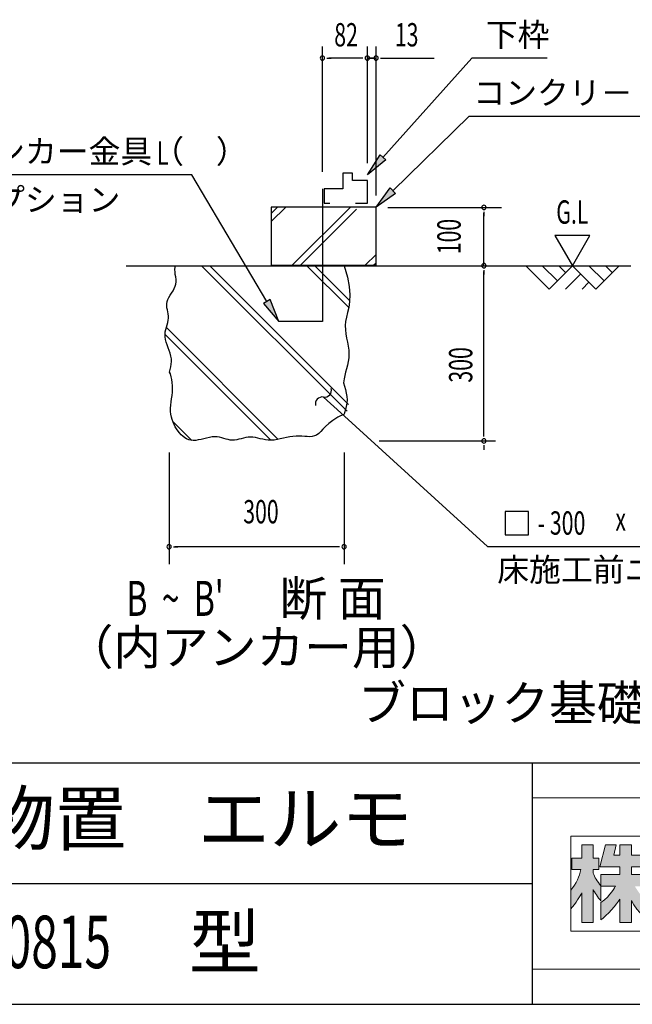
# Model space of a CAD drawing. Extents: x 326 to 12287, y 136 to 8432.
# Drawn here: x 8756 to 10332, y 310 to 2843 of the extents above; entities that cross this region are included whole.
import ezdxf
from ezdxf.enums import TextEntityAlignment as Align

# ---------------------------------------------------------------- set-up
doc = ezdxf.new("R2010")
doc.units = 0
doc.header["$LTSCALE"] = 30
doc.header["$MEASUREMENT"] = 0
for name, color, linetype in [('ANKA_PL', 70, 'CONTINUOUS'), ('HIKIDASHI', 6, 'CONTINUOUS'), ('M1', 4, 'CONTINUOUS'), ('NAME', 20, 'CONTINUOUS'), ('SUNPOU', 4, 'CONTINUOUS'), ('U1', 3, 'CONTINUOUS'), ('U2', 4, 'CONTINUOUS'), ('U4', 6, 'CONTINUOUS'), ('WAKUSEN-01', 50, 'CONTINUOUS'), ('WAKUSEN-02', 130, 'CONTINUOUS')]:
    doc.layers.add(name, color=color, linetype=linetype)
doc.layers.add('FRAME', color=8, linetype='CONTINUOUS', lineweight=0, plot=False)
doc.layers.add('株式会社ヨドコウ 社名ロゴタイプ 横組み', color=4, linetype='CONTINUOUS', lineweight=0)
doc.styles.add('00', font='ROMANS', dxfattribs={"width": 0.666667, "bigfont": 'BIGFONT'})
doc.styles.add('01', font='ROMANS', dxfattribs={"height": 3, "bigfont": 'BIGFONT'})

# ---------------------------------------------------------------- blocks, each defined once
blk = doc.blocks.new('Block_0')
at = {"layer": '株式会社ヨドコウ 社名ロゴタイプ 横組み'}
h = blk.add_hatch(color=256, dxfattribs=at)
h.dxf.hatch_style = 2
edge = h.paths.add_edge_path()
edge.add_spline(control_points=[(22.52, -15.55), (22.52, -15.55), (26.89, -15.55), (26.89, -15.55), (26.89, -15.55), (26.89, -12.49), (26.89, -12.49), (26.89, -12.49), (26.89, -12.48), (26.89, -12.48), (26.89, -12.48), (22.52, -12.48), (22.52, -12.48), (22.52, -12.48), (22.52, -9.76), (22.52, -9.76), (22.52, -9.76), (19.43, -9.76), (19.43, -9.76), (19.43, -9.76), (19.43, -12.48), (19.43, -12.48), (19.43, -12.48), (19.43, -12.49), (19.43, -12.49), (19.43, -12.49), (17.82, -12.49), (17.82, -12.49), (17.82, -12.49), (18.44, -9.76), (18.44, -9.76), (18.44, -9.76), (15.67, -9.76), (15.67, -9.76), (15.67, -9.76), (14.16, -15.55), (14.16, -15.55), (14.16, -15.55), (19.43, -15.55), (19.43, -15.55), (19.43, -15.55), (19.43, -17.6), (19.43, -17.6), (19.43, -17.6), (14.44, -17.6), (14.44, -17.6), (14.44, -17.6), (14.44, -20.61), (14.44, -20.61), (13.55, -19.44), (12.8, -18.25), (12.39, -17.26), (12.39, -17.26), (12.39, -16.3), (12.39, -16.3), (12.39, -16.3), (13.9, -16.3), (13.9, -16.3), (13.9, -16.3), (13.9, -13.32), (13.9, -13.32), (13.9, -13.32), (12.39, -13.32), (12.39, -13.32), (12.39, -13.32), (12.39, -9.76), (12.39, -9.76), (12.39, -9.76), (9.4, -9.76), (9.4, -9.76), (9.4, -9.76), (9.4, -13.32), (9.4, -13.32), (9.4, -13.32), (6.77, -13.32), (6.77, -13.32), (6.77, -13.32), (6.77, -16.3), (6.77, -16.3), (6.77, -16.3), (9.17, -16.3), (9.17, -16.3), (8.88, -18.08), (7.95, -19.98), (6.53, -21.71), (6.53, -21.71), (6.53, -26.68), (6.53, -26.68), (7.81, -25.14), (9.05, -23.22), (9.4, -22.42), (9.4, -22.42), (9.4, -30.2), (9.4, -30.2), (9.4, -30.2), (12.39, -30.2), (12.39, -30.2), (12.39, -30.2), (12.39, -21.53), (12.39, -21.53), (12.72, -22.29), (13.73, -23.63), (14.44, -24.55), (14.44, -24.55), (14.44, -20.69), (14.44, -20.69), (14.44, -20.69), (14.5, -20.69), (14.5, -20.69), (14.5, -20.69), (18.29, -20.69), (18.29, -20.69), (18.29, -20.69), (17.1, -23.18), (14.44, -24.95), (14.44, -24.95), (14.44, -29.56), (14.44, -29.56), (15.91, -28.51), (18.82, -25.32), (19.43, -24.11), (19.43, -24.11), (19.43, -30.2), (19.43, -30.2), (19.43, -30.2), (22.52, -30.2), (22.52, -30.2), (22.52, -30.2), (22.52, -24.43), (22.52, -24.43), (24.05, -27.77), (27.23, -29.95), (27.23, -29.95), (27.23, -29.95), (27.23, -25.41), (27.23, -25.41), (24.93, -23.55), (23.41, -20.69), (23.41, -20.69), (23.41, -20.69), (27.23, -20.69), (27.23, -20.69), (27.23, -20.69), (27.23, -17.6), (27.23, -17.6), (27.23, -17.6), (22.52, -17.6), (22.52, -17.6), (22.52, -17.6), (22.52, -15.55), (22.52, -15.55)], knot_values=[0, 0, 0, 0, 1, 1, 1, 2, 2, 2, 3, 3, 3, 4, 4, 4, 5, 5, 5, 6, 6, 6, 7, 7, 7, 8, 8, 8, 9, 9, 9, 10, 10, 10, 11, 11, 11, 12, 12, 12, 13, 13, 13, 14, 14, 14, 15, 15, 15, 16, 16, 16, 17, 17, 17, 18, 18, 18, 19, 19, 19, 20, 20, 20, 21, 21, 21, 22, 22, 22, 23, 23, 23, 24, 24, 24, 25, 25, 25, 26, 26, 26, 27, 27, 27, 28, 28, 28, 29, 29, 29, 30, 30, 30, 31, 31, 31, 32, 32, 32, 33, 33, 33, 34, 34, 34, 35, 35, 35, 36, 36, 36, 37, 37, 37, 38, 38, 38, 39, 39, 39, 40, 40, 40, 41, 41, 41, 42, 42, 42, 43, 43, 43, 44, 44, 44, 45, 45, 45, 46, 46, 46, 47, 47, 47, 48, 48, 48, 49, 49, 49, 50, 50, 50, 50], degree=3, periodic=0)
at = {"layer": 'FRAME'}
for p, q in [((-3.54, 2.57), (222.81, 2.57)), ((-3.54, -42.57), (-3.54, 2.57)), ((6.53, -7.5), (212.73, -7.5)), ((6.53, -32.5), (6.53, -7.5)), ((212.73, -32.5), (6.53, -32.5)), ((222.81, -42.57), (-3.54, -42.57))]:
    blk.add_line(p, q, dxfattribs=at)
at = {"layer": '株式会社ヨドコウ 社名ロゴタイプ 横組み'}
for points in [[(12.39, -9.76), (12.39, -9.76), (9.4, -9.76), (9.4, -9.76)], [(9.4, -9.76), (9.4, -9.76), (9.4, -13.32), (9.4, -13.32)], [(12.39, -13.32), (12.39, -13.32), (12.39, -9.76), (12.39, -9.76)], [(15.67, -9.76), (15.67, -9.76), (14.16, -15.55), (14.16, -15.55)], [(18.44, -9.76), (18.44, -9.76), (15.67, -9.76), (15.67, -9.76)], [(17.82, -12.49), (17.82, -12.49), (18.44, -9.76), (18.44, -9.76)], [(22.52, -9.76), (22.52, -9.76), (19.43, -9.76), (19.43, -9.76)], [(19.43, -9.76), (19.43, -9.76), (19.43, -12.48), (19.43, -12.48)], [(22.52, -12.48), (22.52, -12.48), (22.52, -9.76), (22.52, -9.76)], [(19.43, -12.49), (19.43, -12.49), (17.82, -12.49), (17.82, -12.49)], [(19.43, -12.48), (19.43, -12.48), (19.43, -12.49), (19.43, -12.49)], [(26.89, -12.48), (26.89, -12.48), (22.52, -12.48), (22.52, -12.48)], [(9.4, -13.32), (9.4, -13.32), (6.77, -13.32), (6.77, -13.32)], [(6.77, -13.32), (6.77, -13.32), (6.77, -16.3), (6.77, -16.3)], [(13.9, -13.32), (13.9, -13.32), (12.39, -13.32), (12.39, -13.32)], [(13.9, -16.3), (13.9, -16.3), (13.9, -13.32), (13.9, -13.32)], [(14.16, -15.55), (14.16, -15.55), (19.43, -15.55), (19.43, -15.55)], [(19.43, -15.55), (19.43, -15.55), (19.43, -17.6), (19.43, -17.6)], [(22.52, -15.55), (22.52, -15.55), (26.89, -15.55), (26.89, -15.55)], [(22.52, -17.6), (22.52, -17.6), (22.52, -15.55), (22.52, -15.55)], [(9.17, -16.3), (8.88, -18.08), (7.95, -19.98), (6.53, -21.71)], [(6.77, -16.3), (6.77, -16.3), (9.17, -16.3), (9.17, -16.3)], [(12.39, -17.26), (12.39, -17.26), (12.39, -16.3), (12.39, -16.3)], [(12.39, -16.3), (12.39, -16.3), (13.9, -16.3), (13.9, -16.3)], [(14.44, -20.61), (13.55, -19.44), (12.8, -18.25), (12.39, -17.26)], [(19.43, -17.6), (19.43, -17.6), (14.44, -17.6), (14.44, -17.6)], [(14.44, -17.6), (14.44, -17.6), (14.44, -20.61), (14.44, -20.61)], [(27.23, -17.6), (27.23, -17.6), (22.52, -17.6), (22.52, -17.6)], [(14.44, -24.55), (14.44, -24.55), (14.44, -20.69), (14.44, -20.69)], [(14.44, -20.69), (14.44, -20.69), (14.5, -20.69), (14.5, -20.69)], [(18.29, -20.69), (18.29, -20.69), (17.1, -23.18), (14.44, -24.95)], [(14.5, -20.69), (14.5, -20.69), (18.29, -20.69), (18.29, -20.69)], [(6.53, -21.71), (6.53, -21.71), (6.53, -26.68), (6.53, -26.68)], [(6.53, -26.68), (7.81, -25.14), (9.05, -23.22), (9.4, -22.42)], [(9.4, -22.42), (9.4, -22.42), (9.4, -30.2), (9.4, -30.2)], [(12.39, -30.2), (12.39, -30.2), (12.39, -21.53), (12.39, -21.53)], [(12.39, -21.53), (12.72, -22.29), (13.73, -23.63), (14.44, -24.55)], [(14.44, -29.56), (15.91, -28.51), (18.82, -25.32), (19.43, -24.11)], [(14.44, -24.95), (14.44, -24.95), (14.44, -29.56), (14.44, -29.56)], [(19.43, -24.11), (19.43, -24.11), (19.43, -30.2), (19.43, -30.2)], [(22.52, -30.2), (22.52, -30.2), (22.52, -24.43), (22.52, -24.43)], [(22.52, -24.43), (24.05, -27.77), (27.23, -29.95), (27.23, -29.95)], [(9.4, -30.2), (9.4, -30.2), (12.39, -30.2), (12.39, -30.2)], [(19.43, -30.2), (19.43, -30.2), (22.52, -30.2), (22.52, -30.2)]]:
    blk.add_open_spline(points, degree=3, dxfattribs=at)
blk = doc.blocks.new('*U9')
at = {"layer": '株式会社ヨドコウ 社名ロゴタイプ 横組み', "xscale": 0.3256048605312869, "yscale": 0.3256048605312869, "zscale": 0.3256048605312869}
blk.add_blockref('Block_0', (1.153, 6.512), dxfattribs=at)

msp = doc.modelspace()

# ---------------------------------------------------------------- linework, layer by layer
at = {"layer": 'ANKA_PL'}
for p, q in [((9535, 2408.7), (9535, 2067.1)), ((9535, 2067.1), (9422.5, 2067.1))]:
    msp.add_line(p, q, dxfattribs=at)
at = {"layer": 'HIKIDASHI'}
for p, q in [((9690.5, 2489.3), (9919.6, 2744.6)), ((10113.1, 2744.6), (9919.6, 2744.6)), ((9715.8, 2403.5), (9912.1, 2595.5)), ((9912.1, 2595.5), (10639, 2595.5)), ((9650.5, 2444.6), (9683.1, 2496)), ((9698, 2482.6), (9650.5, 2444.6)), ((9683.1, 2496), (9698, 2482.6)), ((9199.3, 2444.6), (8490, 2444.6)), ((9391.9, 2118.8), (9199.3, 2444.6)), ((9673, 2361.5), (9708.8, 2410.6)), ((9708.8, 2410.6), (9722.8, 2396.3)), ((9722.8, 2396.3), (9673, 2361.5)), ((9400.5, 2123.9), (9383.3, 2113.7)), ((9383.3, 2113.7), (9422.5, 2067.1)), ((9422.5, 2067.1), (9400.5, 2123.9)), ((9537.5, 1872.7), (9581.9, 1832.3)), ((9581.9, 1832.3), (9959.4, 1488.6)), ((10064.8, 1578.6), (10004.8, 1578.6)), ((10004.8, 1578.6), (10004.8, 1518.6)), ((10064.8, 1518.6), (10064.8, 1578.6)), ((10004.8, 1518.6), (10064.8, 1518.6)), ((9959.4, 1488.6), (10733.3, 1488.6))]:
    msp.add_line(p, q, dxfattribs=at)
for centre, start, end in [((9540.3, 1890.5), 261.2387, 14.1241), ((9534.8, 1854.9), 81.2387, 194.1241)]:
    msp.add_arc(centre, 18, start, end, dxfattribs=at)
for points in [[(9698, 2482.6), (9683.1, 2496), (9650.5, 2444.6)], [(9722.8, 2396.3), (9708.8, 2410.6), (9673, 2361.5)], [(9383.3, 2113.7), (9400.5, 2123.9), (9422.5, 2067.1)]]:
    msp.add_solid(points, dxfattribs=at)
at = {"layer": 'SUNPOU'}
for p, q in [((9535, 2452.1), (9535, 2774.6)), ((9650.5, 2474.6), (9650.5, 2774.6)), ((9650.5, 2474.6), (9650.5, 2774.6)), ((9673, 2391.5), (9673, 2774.6)), ((9546.2, 2744.6), (9557.5, 2744.6)), ((9635.5, 2744.6), (9551.8, 2744.6)), ((9635.5, 2744.6), (9620.5, 2744.6)), ((9639.2, 2744.6), (9628, 2744.6)), ((9639.2, 2744.6), (9628, 2744.6)), ((9665.5, 2744.6), (9650.5, 2744.6)), ((9650.5, 2744.6), (9673, 2744.6)), ((9661.7, 2744.6), (9673, 2744.6)), ((9661.7, 2744.6), (9673, 2744.6)), ((9684.2, 2744.6), (9695.5, 2744.6)), ((9688, 2744.6), (9822, 2744.6)), ((9703.6, 2360.6), (9995.5, 2360.6)), ((9950.5, 2349.4), (9950.5, 2338.1)), ((9950.5, 2210.6), (9950.5, 2345.6)), ((10133.1, 2288.6), (10178.1, 2210.6)), ((10223.1, 2288.6), (10133.1, 2288.6)), ((10178.1, 2210.6), (10223.1, 2288.6)), ((9950.5, 2199.4), (9950.5, 2188.1)), ((9950.5, 1774.7), (9950.5, 2195.6)), ((9950.5, 1771), (9950.5, 1782.2)), ((9680.5, 1759.7), (9980.5, 1759.7)), ((9950.5, 1748.5), (9950.5, 1737.2)), ((9140.5, 1729.7), (9140.5, 1442.7)), ((9590.5, 1729.7), (9590.5, 1442.7)), ((9151.7, 1487.7), (9163, 1487.7)), ((9575.5, 1487.7), (9155.5, 1487.7)), ((9579.2, 1487.7), (9568, 1487.7))]:
    msp.add_line(p, q, dxfattribs=at)
for centre, start, end in [((9535, 2744.6), 0, 180), ((9535, 2744.6), 180, 0), ((9650.5, 2744.6), 0, 180), ((9650.5, 2744.6), 0, 180), ((9650.5, 2744.6), 0, 180), ((9650.5, 2744.6), 0, 180), ((9650.5, 2744.6), 180, 0), ((9650.5, 2744.6), 180, 0), ((9650.5, 2744.6), 180, 0), ((9650.5, 2744.6), 180, 0), ((9673, 2744.6), 0, 180), ((9673, 2744.6), 180, 0), ((9950.5, 2360.6), 90, 270), ((9950.5, 2360.6), 270, 90), ((9950.5, 2210.6), 90, 270), ((9950.5, 2210.6), 270, 90), ((9950.5, 1759.7), 90, 270), ((9950.5, 1759.7), 90, 270), ((9950.5, 1759.7), 270, 90), ((9950.5, 1759.7), 270, 90), ((9140.5, 1487.7), 0, 180), ((9140.5, 1487.7), 180, 0), ((9590.5, 1487.7), 0, 180), ((9590.5, 1487.7), 180, 0)]:
    msp.add_arc(centre, 5.62, start, end, dxfattribs=at)
at = {"layer": 'U1'}
for p, q in [((9673, 2361.5), (9403, 2361.5)), ((9403, 2361.5), (9403, 2211.5)), ((9673, 2211.5), (9673, 2361.5)), ((9155.4, 2200.5), (9156, 2207)), ((9156, 2207), (9156.9, 2210.6)), ((9403, 2211.5), (9673, 2211.5)), ((9590.5, 2210.6), (9599.2, 2181.4)), ((9155.8, 2194.1), (9155.4, 2200.5)), ((9156.6, 2187.8), (9155.8, 2194.1)), ((9157.6, 2181.5), (9156.6, 2187.8)), ((9158.4, 2175.4), (9157.6, 2181.5)), ((9599.2, 2181.4), (9603.9, 2156.7)), ((9153.8, 2151.7), (9156.4, 2157.5)), ((9156.4, 2157.5), (9158, 2163.4)), ((9158, 2163.4), (9158.6, 2169.4)), ((9158.6, 2169.4), (9158.4, 2175.4)), ((9603.9, 2156.7), (9605.6, 2135.8)), ((9137.3, 2123.6), (9140.1, 2129)), ((9140.1, 2129), (9143.4, 2134.6)), ((9143.4, 2134.6), (9147, 2140.2)), ((9147, 2140.2), (9150.6, 2145.9)), ((9150.6, 2145.9), (9153.8, 2151.7)), ((9605.6, 2135.8), (9604.9, 2118.1)), ((9134.5, 2112.8), (9135.4, 2118.1)), ((9134.5, 2107.5), (9134.5, 2112.8)), ((9135.1, 2102.2), (9134.5, 2107.5)), ((9135.4, 2118.1), (9137.3, 2123.6)), ((9602.6, 2103.1), (9599.6, 2090)), ((9604.9, 2118.1), (9602.6, 2103.1)), ((9136.2, 2097), (9135.1, 2102.2)), ((9137.3, 2091.7), (9136.2, 2097)), ((9138.4, 2086.4), (9137.3, 2091.7)), ((9139.1, 2081), (9138.4, 2086.4)), ((9139.2, 2075.5), (9139.1, 2081)), ((9596.6, 2078.3), (9594.3, 2067.2)), ((9599.6, 2090), (9596.6, 2078.3)), ((9132.1, 2046.4), (9133.8, 2052.5)), ((9133.8, 2052.5), (9135.6, 2058.5)), ((9135.6, 2058.5), (9137.2, 2064.3)), ((9137.2, 2064.3), (9138.5, 2070)), ((9138.5, 2070), (9139.2, 2075.5)), ((9594.3, 2067.2), (9593.5, 2056.4)), ((9593.5, 2056.4), (9594, 2045.6)), ((9130.1, 2033.8), (9130.8, 2040.2)), ((9130.1, 2027.3), (9130.1, 2033.8)), ((9131.2, 2020.5), (9130.1, 2027.3)), ((9130.8, 2040.2), (9132.1, 2046.4)), ((9594, 2045.6), (9595.3, 2035)), ((9595.3, 2035), (9597.2, 2024.5)), ((9133, 2013.7), (9131.2, 2020.5)), ((9135.4, 2006.7), (9133, 2013.7)), ((9138.1, 1999.6), (9135.4, 2006.7)), ((9597.2, 2024.5), (9599.3, 2014)), ((9599.3, 2014), (9601.2, 2003.8)), ((9601.2, 2003.8), (9602.6, 1993.6)), ((9140.8, 1992.5), (9138.1, 1999.6)), ((9143.2, 1985.3), (9140.8, 1992.5)), ((9145.2, 1978.2), (9143.2, 1985.3)), ((9146.4, 1971.1), (9145.2, 1978.2)), ((9602.6, 1993.6), (9603.1, 1983.7)), ((9603.1, 1983.7), (9602.6, 1973.8)), ((9144.9, 1950.1), (9146, 1957.1)), ((9146, 1957.1), (9146.6, 1964)), ((9146.6, 1964), (9146.4, 1971.1)), ((9599.1, 1954.8), (9596.7, 1945.6)), ((9601.1, 1964.2), (9599.1, 1954.8)), ((9602.6, 1973.8), (9601.1, 1964.2)), ((9141.9, 1936.3), (9143.5, 1943.2)), ((9143.9, 1932.3), (9141.9, 1936.3)), ((9143.5, 1943.2), (9144.9, 1950.1)), ((9145.6, 1925), (9143.9, 1932.3)), ((9147.3, 1917.5), (9145.6, 1925)), ((9592.3, 1928), (9590.8, 1919.6)), ((9594.3, 1936.7), (9592.3, 1928)), ((9596.7, 1945.6), (9594.3, 1936.7)), ((9148.6, 1909.8), (9147.3, 1917.5)), ((9149.4, 1901.9), (9148.6, 1909.8)), ((9149.5, 1893.7), (9149.4, 1901.9)), ((9590.8, 1919.6), (9589, 1909.6)), ((9589, 1909.6), (9591.5, 1900.6)), ((9591.5, 1900.6), (9594, 1891.7)), ((9147.1, 1868.4), (9148.1, 1876.9)), ((9148.1, 1876.9), (9149, 1885.4)), ((9149, 1885.4), (9149.5, 1893.7)), ((9594, 1891.7), (9596.3, 1882.8)), ((9596.3, 1882.8), (9597.9, 1874)), ((9144.5, 1843.7), (9145.1, 1851.8)), ((9145.1, 1851.8), (9146, 1860)), ((9146, 1860), (9147.1, 1868.4)), ((9597.9, 1856.9), (9596.3, 1848.5)), ((9597.9, 1874), (9598.5, 1865.4)), ((9598.5, 1865.4), (9597.9, 1856.9)), ((9144.5, 1835.9), (9144.5, 1843.7)), ((9145.1, 1828.4), (9144.5, 1835.9)), ((9146.4, 1821.3), (9145.1, 1828.4)), ((9590.5, 1828.9), (9574.8, 1820.7)), ((9591.6, 1832.4), (9590.5, 1828.9)), ((9594.1, 1840.4), (9591.6, 1832.4)), ((9596.3, 1848.5), (9594.1, 1840.4)), ((9148.2, 1814.5), (9146.4, 1821.3)), ((9150.6, 1808.1), (9148.2, 1814.5)), ((9153.3, 1801.9), (9150.6, 1808.1)), ((9156.5, 1796.1), (9153.3, 1801.9)), ((9551.7, 1804.5), (9543.3, 1797)), ((9562, 1812.5), (9551.7, 1804.5)), ((9574.8, 1820.7), (9562, 1812.5)), ((9160, 1790.6), (9156.5, 1796.1)), ((9163.7, 1785.3), (9160, 1790.6)), ((9167.6, 1780.4), (9163.7, 1785.3)), ((9171.7, 1775.8), (9167.6, 1780.4)), ((9176.1, 1771.7), (9171.7, 1775.8)), ((9520.1, 1775), (9514.6, 1772.5)), ((9525.3, 1778.8), (9520.1, 1775)), ((9530.6, 1783.9), (9525.3, 1778.8)), ((9536.4, 1790.1), (9530.6, 1783.9)), ((9543.3, 1797), (9536.4, 1790.1)), ((9180.7, 1768.1), (9176.1, 1771.7)), ((9185.7, 1765.2), (9180.7, 1768.1)), ((9190.9, 1762.9), (9185.7, 1765.2)), ((9196.6, 1761.4), (9190.9, 1762.9)), ((9202.6, 1760.8), (9196.6, 1761.4)), ((9209, 1761.1), (9202.6, 1760.8)), ((9215.7, 1762.2), (9209, 1761.1)), ((9222.7, 1763.7), (9215.7, 1762.2)), ((9229.8, 1765.5), (9222.7, 1763.7)), ((9237, 1767.3), (9229.8, 1765.5)), ((9244.1, 1768.9), (9237, 1767.3)), ((9251, 1770.1), (9244.1, 1768.9)), ((9257.7, 1770.6), (9251, 1770.1)), ((9264, 1770.4), (9257.7, 1770.6)), ((9270.1, 1769.4), (9264, 1770.4)), ((9275.9, 1768), (9270.1, 1769.4)), ((9281.5, 1766.4), (9275.9, 1768)), ((9287, 1764.7), (9281.5, 1766.4)), ((9292.4, 1763.2), (9287, 1764.7)), ((9297.8, 1762.1), (9292.4, 1763.2)), ((9303.3, 1761.6), (9297.8, 1762.1)), ((9308.9, 1761.8), (9303.3, 1761.6)), ((9314.6, 1762.7), (9308.9, 1761.8)), ((9320.3, 1763.9), (9314.6, 1762.7)), ((9326.2, 1765.4), (9320.3, 1763.9)), ((9332.1, 1766.9), (9326.2, 1765.4)), ((9338, 1768.2), (9332.1, 1766.9)), ((9344, 1769.2), (9338, 1768.2)), ((9350.1, 1769.5), (9344, 1769.2)), ((9356.2, 1769.2), (9350.1, 1769.5)), ((9362.4, 1768.2), (9356.2, 1769.2)), ((9368.7, 1766.9), (9362.4, 1768.2)), ((9375.1, 1765.4), (9368.7, 1766.9)), ((9381.7, 1763.9), (9375.1, 1765.4)), ((9388.5, 1762.7), (9381.7, 1763.9)), ((9395.6, 1761.8), (9388.5, 1762.7)), ((9402.9, 1761.6), (9395.6, 1761.8)), ((9410.6, 1762.1), (9402.9, 1761.6)), ((9418.5, 1763.2), (9410.6, 1762.1)), ((9426.6, 1764.8), (9418.5, 1763.2)), ((9434.7, 1766.6), (9426.6, 1764.8)), ((9442.9, 1768.4), (9434.7, 1766.6)), ((9451.1, 1770.1), (9442.9, 1768.4)), ((9459.2, 1771.4), (9451.1, 1770.1)), ((9467.1, 1772.1), (9459.2, 1771.4)), ((9474.7, 1772.2), (9467.1, 1772.1)), ((9482.1, 1771.9), (9474.7, 1772.2)), ((9489.3, 1771.3), (9482.1, 1771.9)), ((9496.1, 1770.8), (9489.3, 1771.3)), ((9502.6, 1770.7), (9496.1, 1770.8)), ((9508.8, 1771.1), (9502.6, 1770.7)), ((9514.6, 1772.5), (9508.8, 1771.1))]:
    msp.add_line(p, q, dxfattribs=at)
at = {"layer": 'U2'}
for p, q in [((9587.2, 2448.6), (9587.2, 2408.7)), ((9612.6, 2448.6), (9587.2, 2448.6)), ((9612.6, 2429.4), (9612.6, 2448.6)), ((9587.2, 2408.7), (9539.1, 2408.7)), ((9539.1, 2408.7), (9539.1, 2371.1)), ((9650.5, 2429.4), (9612.6, 2429.4)), ((9650.5, 2371.1), (9650.5, 2429.4)), ((9539.1, 2371.1), (9554.1, 2371.1)), ((9620.2, 2371.1), (9650.5, 2371.1)), ((9030.5, 2210.6), (10328.1, 2210.6)), ((10058.1, 2210.6), (10118.1, 2150.6)), ((10100.5, 2210.6), (10139.3, 2171.8)), ((10118.1, 2150.6), (10178.1, 2210.6)), ((10142.9, 2210.6), (10160.5, 2193.1)), ((10178.1, 2210.6), (10238.1, 2150.6)), ((10220.5, 2210.6), (10259.3, 2171.8)), ((10238.1, 2150.6), (10298.1, 2210.6)), ((10262.9, 2210.6), (10280.5, 2193.1)), ((10160.5, 2150.6), (10199.3, 2189.4)), ((10202.9, 2150.6), (10220.5, 2168.2))]:
    msp.add_line(p, q, dxfattribs=at)
at = {"layer": 'U4'}
for p, q in [((9403, 2345.1), (9419.4, 2361.5)), ((9403, 2323.9), (9440.6, 2361.5)), ((9457.1, 2211.5), (9607.1, 2361.5)), ((9478.4, 2211.5), (9622.6, 2355.8)), ((9644.9, 2211.5), (9673, 2239.5)), ((9598.4, 1836.1), (9223.9, 2210.6)), ((9602, 1853.8), (9245.1, 2210.6)), ((9602.5, 2102.6), (9494.5, 2210.6)), ((9605, 2121.3), (9515.7, 2210.6)), ((9666.2, 2211.5), (9673, 2218.3)), ((9421.4, 1763.8), (9133.6, 2051.6)), ((9402.4, 1761.6), (9130.1, 2033.9)), ((9199, 1761.2), (9149.6, 1810.6))]:
    msp.add_line(p, q, dxfattribs=at)
at = {"layer": 'WAKUSEN-01'}
for p, q in [((7710, 931.5), (12286.5, 931.5)), ((325.5, 310.5), (12286.5, 310.5))]:
    msp.add_line(p, q, dxfattribs=at)
at = {"layer": 'WAKUSEN-02'}
for p, q in [((10075.5, 310.5), (10075.5, 931.5)), ((7710, 621), (10075.5, 621))]:
    msp.add_line(p, q, dxfattribs=at)

# ---------------------------------------------------------------- block references
at = {"layer": '株式会社ヨドコウ 社名ロゴタイプ 横組み', "xscale": 30, "yscale": 30, "zscale": 30}
msp.add_blockref('*U9', (10075.5, 621), dxfattribs=at)

# ---------------------------------------------------------------- texts
at = {"layer": 'HIKIDASHI', "style": '01'}
for s, p in [('下枠', (9955.1, 2774.6)), ('コンクリ－トブロック', (9923.4, 2625.5)), ('内アンカー金具（\u3000）', (8524.1, 2474.6)), ('※オプション', (8524.1, 2350.6)), ('床施工前ニ充填ノコト。', (9984.7, 1398.6))]:
    msp.add_text(s, height=60, dxfattribs=at).set_placement(p)
at = {"layer": 'HIKIDASHI', "style": '00', "width": 0.67}
for s, p in [('L', (9109.2, 2470.2)), ('- 300', (10088.7, 1518.6)), ('x', (10288.6, 1528.6))]:
    msp.add_text(s, height=60, dxfattribs=at).set_placement(p)
at = {"layer": 'M1', "style": '00', "width": 0.67}
msp.add_text("B  ~  B'", height=90, dxfattribs=at).set_placement((9030.7, 1309.7))
at = {"layer": 'M1', "style": '01'}
for s, p in [('断 面', (9424.5, 1309.7)), ('ブロック基礎断面図例', (9627, 1040.6))]:
    msp.add_text(s, height=90, dxfattribs=at).set_placement(p)
msp.add_text('（内アンカー用）', height=90, dxfattribs=at).set_placement((9365.5, 1217.7), align=Align.MIDDLE)
at = {"layer": 'NAME', "style": '01'}
msp.add_text('ヨド物置\u3000エルモ', height=135, dxfattribs=at).set_placement((9030.8, 771), align=Align.MIDDLE)
at = {"layer": 'NAME', "style": '00', "width": 0.67}
msp.add_text('LMD-0815', height=135, dxfattribs=at).set_placement((8422.5, 403.5))
at = {"layer": 'NAME', "style": '01'}
msp.add_text('型', height=135, dxfattribs=at).set_placement((9191.9, 403.5))
at = {"layer": 'SUNPOU', "style": '00'}
for s, width, p in [('82', 0.67, (9565.4, 2774.6)), ('13', 0.666667, (9721.5, 2774.6)), ('G.L', 0.67, (10136.4, 2318.6))]:
    msp.add_text(s, height=60, dxfattribs=dict(at, width=width)).set_placement(p)
at = {"layer": 'SUNPOU', "style": '00', "width": 0.666667}
msp.add_text('100', height=60, rotation=90, dxfattribs=at).set_placement((9890.5, 2285.6), align=Align.CENTER)
at = {"layer": 'SUNPOU', "style": '00', "width": 0.67}
msp.add_text('300', height=60, rotation=90, dxfattribs=at).set_placement((9920.5, 1909.7))
at = {"layer": 'SUNPOU', "style": '00', "width": 0.666667}
msp.add_text('300', height=60, dxfattribs=at).set_placement((9376.9, 1547.7), align=Align.CENTER)

doc.saveas('drawing.dxf')
